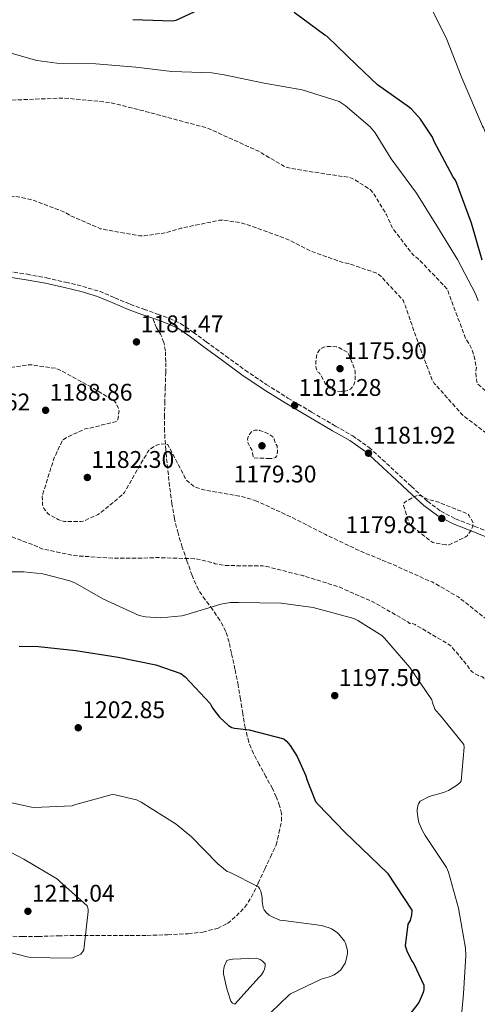
# Model space of a CAD drawing. Units: metres. Extents: x 579809 to 583237, y 4758971 to 4761327.
# Drawn here: x 580195 to 580385, y 4759604 to 4760013 of the extents above; entities that cross this region are included whole.
import ezdxf

# ---------------------------------------------------------------- set-up
doc = ezdxf.new("R2010")
doc.units = ezdxf.units.M
doc.header["$MEASUREMENT"] = 0
doc.linetypes.add('DGN Style 3', pattern=[2.435891, 1.739922, -0.695969])
for name, color, linetype, lineweight in [('Balsa-alberca', 142, 'Continuous', 0), ('Camino', 7, 'DGN Style 3', 0), ('Cota de punto acotado terreno', 7, 'Continuous', 0), ('Curva de nivel de depresión intermedia', 30, 'DGN Style 3', 0), ('Curva de nivel directora', 30, 'Continuous', 30), ('Curva de nivel intermedia', 30, 'Continuous', 0), ('Margen derecho', 7, 'Continuous', 0), ('Punto acotado terreno (símbolo)', 7, 'Continuous', 0), ('Senda', 7, 'DGN Style 3', 0)]:
    doc.layers.add(name, color=color, linetype=linetype, lineweight=lineweight)
doc.styles.add('Style-Arial', font='arial.ttf')

# ---------------------------------------------------------------- blocks, each defined once
blk = doc.blocks.new('5PATER')
at = {"layer": 'Punto acotado terreno (símbolo)', "linetype": 'Continuous', "lineweight": 0}
h = blk.add_hatch(color=51, dxfattribs=at)
edge = h.paths.add_edge_path()
edge.add_ellipse((0, 0), major_axis=(-0.11, -0.111), ratio=0.999422, start_angle=0, end_angle=360)

msp = doc.modelspace()

# ---------------------------------------------------------------- linework, layer by layer
at = {"layer": 'Balsa-alberca', "color": 142, "linetype": 'Continuous', "lineweight": 0, "elevation": 1205.9, "flags": 128}
msp.add_lwpolyline([(580281.78, 4759608.84), (580281.34, 4759610.05), (580279.93, 4759616.32), (580279.93, 4759617.35), (580280.12, 4759618.76), (580280.38, 4759619.72), (580281.4, 4759621.83), (580282.74, 4759622.28), (580283.77, 4759622.47), (580293.82, 4759622.92), (580295.22, 4759622.34), (580296.06, 4759621.76), (580297.27, 4759620.48), (580297.27, 4759619.59), (580297.02, 4759618.24), (580296.63, 4759617.35), (580295.74, 4759615.88), (580294.84, 4759614.92), (580284.73, 4759603.78), (580283.7, 4759604.1), (580283.06, 4759605), (580281.78, 4759608.84)], close=True, dxfattribs=at)
at = {"layer": 'Balsa-alberca', "color": 142, "linetype": 'Continuous', "lineweight": 0, "elevation": 1204.77, "flags": 128}
msp.add_lwpolyline([(580281.78, 4759608.84), (580281.34, 4759610.05), (580279.93, 4759616.32), (580279.93, 4759617.35), (580280.12, 4759618.76), (580280.38, 4759619.72), (580281.4, 4759621.83), (580282.74, 4759622.28), (580283.77, 4759622.47), (580293.82, 4759622.92), (580295.22, 4759622.34), (580296.06, 4759621.76), (580297.27, 4759620.48), (580297.27, 4759619.59), (580297.02, 4759618.24), (580296.63, 4759617.35), (580295.74, 4759615.88), (580294.84, 4759614.92), (580284.73, 4759603.78), (580283.7, 4759604.1), (580283.06, 4759605), (580281.78, 4759608.84)], dxfattribs=at)
at = {"layer": 'Camino', "color": 7, "linetype": 'DGN Style 3', "lineweight": 0}
msp.add_polyline3d([(580190.38, 4759908.38, 1184.35), (580198.33, 4759907.2, 1184.09), (580206.36, 4759905.67, 1183.87), (580214.33, 4759903.87, 1183.71), (580221.42, 4759902.17, 1183.65), (580228.41, 4759900.1, 1183.65), (580234.8, 4759897.45, 1183.74), (580241.15, 4759894.72, 1183.77), (580246.84, 4759892.67, 1183.62), (580252.54, 4759890.62, 1183.45), (580257.41, 4759888.91, 1183.36), (580262.08, 4759886.72, 1183.26), (580267.5, 4759883.04, 1183.1), (580272.76, 4759879.17, 1182.94), (580280.84, 4759873.22, 1182.75), (580288.96, 4759867.33, 1182.56), (580297.75, 4759861.39, 1182.28), (580306.75, 4759855.74, 1181.98), (580316.59, 4759849.9, 1181.8), (580326.46, 4759844.1, 1181.73), (580333.72, 4759839.97, 1181.84), (580340.54, 4759835.2, 1181.92), (580345.98, 4759830.22, 1181.71), (580351.35, 4759825.22, 1181.41), (580358.04, 4759819.01, 1180.79), (580364.73, 4759812.8, 1180.45), (580370.27, 4759808.74, 1180.57), (580376.38, 4759805.5, 1180.7), (580384.4, 4759802.38, 1180.86), (580392.31, 4759799.1, 1181.02)], dxfattribs=at)
at = {"layer": 'Curva de nivel de depresión intermedia', "color": 30, "linetype": 'DGN Style 3', "lineweight": 0, "flags": 128}
for points, elevation in [([(579825.92, 4759871.59), (579830.02, 4759872.92), (579832.01, 4759873.94), (579840.9, 4759880.4), (579852.55, 4759891.73), (579853.38, 4759892.5), (579854.86, 4759893.52), (579862.28, 4759896.6), (579863.82, 4759896.98), (579878.98, 4759897.81), (579894.47, 4759897.81), (579895.56, 4759897.81), (579903.49, 4759899.35), (579908.23, 4759901.01), (579909.25, 4759901.52), (579911.37, 4759902.93), (579911.88, 4759903.83), (579920.88, 4759909.5), (579929.65, 4759913.59), (579931.32, 4759914.04), (579948.53, 4759917.3), (579963.44, 4759918.2), (579979, 4759919.29), (579990.84, 4759921.91), (579991.54, 4759922.68), (579992.37, 4759924.28), (579993.27, 4759926.84), (579996.4, 4759932.85), (579997.24, 4759933.3), (579999.73, 4759934.26), (580005.68, 4759935.61), (580006.96, 4759935.67), (580023.35, 4759934.45), (580025.65, 4759933.88), (580041.01, 4759931), (580043.06, 4759930.87), (580059.95, 4759929.53), (580075.63, 4759929.33), (580085.87, 4759930.61), (580087.6, 4759931.13), (580091.19, 4759932.79), (580092.21, 4759933.68), (580095.22, 4759937.27), (580095.79, 4759938.16), (580098.23, 4759943.41), (580099.31, 4759946.93), (580101.3, 4759950.71), (580102.13, 4759951.22), (580103.73, 4759951.92), (580109.3, 4759953.52), (580122.55, 4759959.6), (580123.25, 4759960.95), (580123.57, 4759961.91), (580123.89, 4759964.08), (580123.89, 4759964.98), (580123.51, 4759967.35), (580123.06, 4759968.76), (580119.86, 4759975.6), (580119.73, 4759977.08), (580119.8, 4759978.36), (580120.05, 4759979.19), (580120.44, 4759980.02), (580121.33, 4759981.43), (580123.89, 4759984.44), (580126.71, 4759986.87), (580127.99, 4759987.7), (580130.55, 4759988.72), (580131.76, 4759988.92), (580133.17, 4759988.92), (580150.13, 4759986.61), (580160.5, 4759982.19), (580177.72, 4759978.8), (580179.96, 4759979.12), (580213.62, 4759980.47), (580232.69, 4759978.61), (580245.36, 4759975.47), (580273.27, 4759967.98), (580295.15, 4759958.06), (580296.24, 4759957.23), (580305.65, 4759951.86), (580307.12, 4759951.41), (580316.4, 4759949.81), (580332.53, 4759947.44), (580333.75, 4759946.93), (580340.79, 4759942.58), (580342.19, 4759941.04), (580347.7, 4759931.95), (580350.07, 4759926.64), (580358.64, 4759915.38), (580360.63, 4759913.9), (580372.98, 4759901.04), (580373.62, 4759899.06), (580380.66, 4759880.37), (580382.39, 4759877.74), (580383.09, 4759876.27), (580384.31, 4759872.56), (580385.07, 4759868.46), (580384.88, 4759866.61), (580385.2, 4759862.38), (580385.65, 4759861.55), (580391.86, 4759856.3)], 1190), ([(580052.79, 4759858.17), (580051.51, 4759858.74), (580041.71, 4759861.56), (580040.37, 4759861.75), (580024.37, 4759862.71), (580023.09, 4759863.22), (580008.95, 4759870.84), (580007.47, 4759872.12), (579999.86, 4759875.45), (579998.51, 4759875.51), (579991.92, 4759873.4), (579990.77, 4759872.63), (579982.77, 4759868.98), (579980.98, 4759868.54), (579974.9, 4759867.9), (579967.67, 4759869.5), (579966.64, 4759870.46), (579965.87, 4759871.48), (579965.36, 4759872.57), (579965.11, 4759873.78), (579963.95, 4759876.54), (579963.12, 4759877.75), (579961.84, 4759879.1), (579960.37, 4759880.06), (579959.15, 4759880.63), (579957.62, 4759881.08), (579956.66, 4759881.21), (579954.74, 4759881.21), (579949.62, 4759880.31), (579948.85, 4759879.8), (579947.57, 4759879.16), (579938.74, 4759873.08), (579936.95, 4759872.18), (579935.41, 4759871.67), (579934.26, 4759871.03), (579929.46, 4759867.51), (579921.2, 4759862.91), (579919.41, 4759862.52), (579917.43, 4759862.46), (579906.87, 4759863.67), (579906.87, 4759864.57), (579907.19, 4759865.79), (579907.76, 4759866.55), (579908.79, 4759867.45), (579910.07, 4759868.28), (579922.87, 4759878.2), (579923.7, 4759879.03), (579926.2, 4759880.95), (579931.57, 4759884.02), (579933.56, 4759884.73), (579939.51, 4759887.74), (579952.76, 4759892.34), (579969.46, 4759896.06), (579981.43, 4759897.02), (579999.35, 4759897.21), (580014.71, 4759895.74), (580023.99, 4759893.62), (580040.5, 4759889.4), (580057.91, 4759887.22), (580059.95, 4759887.22), (580076.21, 4759888.5), (580079.03, 4759889.14), (580086.58, 4759891.96), (580087.73, 4759892.66), (580090.42, 4759894.9), (580096.82, 4759901.81), (580097.71, 4759902.65), (580098.61, 4759903.22), (580101.75, 4759904.63), (580114.1, 4759908.21), (580116.27, 4759908.4), (580131.89, 4759909.04), (580136.82, 4759908.53), (580152.82, 4759906.68), (580168.31, 4759906.42), (580170.61, 4759906.68), (580171.44, 4759907.12), (580172.79, 4759908.21), (580173.49, 4759910), (580173.55, 4759911.48), (580173.3, 4759914.36), (580173.11, 4759915.19), (580172.08, 4759927.54), (580172.79, 4759929.08), (580176.5, 4759934.45), (580177.52, 4759935.22), (580179.25, 4759936.18), (580182.26, 4759937.33), (580193.07, 4759939.57), (580194.42, 4759939.44), (580200.69, 4759938.03), (580213.62, 4759933.17), (580215.73, 4759931.89), (580228.66, 4759926.13), (580230.39, 4759925.81), (580245.23, 4759923.19), (580246.96, 4759923.19), (580255.99, 4759924.47), (580262.26, 4759926.32), (580278.26, 4759929.65), (580280.11, 4759929.65)], 1185), ([(580280.11, 4759929.65), (580287.03, 4759928.63), (580289.71, 4759927.86), (580305.52, 4759922.22), (580316.34, 4759916.78), (580329.52, 4759912.11), (580331.83, 4759911.66), (580343.86, 4759907.57), (580345.33, 4759906.42), (580354.8, 4759896.18), (580355.57, 4759893.87), (580360.82, 4759878.9), (580366.77, 4759863.02), (580367.73, 4759861.68), (580379.06, 4759849.01), (580380.46, 4759847.79), (580393.78, 4759837.62), (580407.92, 4759827.76), (580419.44, 4759817.84), (580420.78, 4759816.94), (580430.38, 4759812.14), (580434.03, 4759810.86), (580448.37, 4759805.04), (580450.54, 4759803.63), (580457.14, 4759797.74), (580468.59, 4759785.58), (580469.49, 4759784.3), (580478.83, 4759772.02), (580479.66, 4759771.25), (580490.42, 4759759.6), (580491.95, 4759757.42), (580499.69, 4759744.24), (580500.46, 4759742.45), (580500.53, 4759741.42), (580499.89, 4759740.66), (580498.73, 4759739.95), (580494.38, 4759736.37), (580494.13, 4759735.09), (580494.19, 4759734), (580494.83, 4759732.02), (580497.65, 4759726), (580499.69, 4759723.06), (580508.4, 4759709.36), (580510.38, 4759705.07), (580511.41, 4759701.81), (580516.46, 4759691.06), (580517.17, 4759690.29), (580521.33, 4759687.22), (580522.35, 4759686.77), (580528.37, 4759682.86), (580528.62, 4759682.1), (580534.64, 4759668.21), (580534.96, 4759666.93), (580535.02, 4759665.58), (580536.24, 4759660.34), (580537.45, 4759659.57), (580542.25, 4759657.33), (580544.11, 4759657.14), (580549.42, 4759655.79), (580550.25, 4759655.22), (580560.69, 4759645.81), (580561.58, 4759644.59), (580572.14, 4759633.2), (580573.29, 4759632.43), (580587.12, 4759624.94), (580598.7, 4759620.46), (580601.32, 4759619.95), (580615.47, 4759619.18), (580617.26, 4759619.44), (580623.47, 4759621.23), (580625.77, 4759622.32), (580627.05, 4759623.15), (580641, 4759631.28), (580654.89, 4759638.89), (580668.59, 4759647.28), (580674.6, 4759652.08), (580687.66, 4759660.78), (580695.98, 4759667.95), (580697.65, 4759670.06), (580705.77, 4759682.73), (580706.35, 4759684.01), (580712.05, 4759692.46), (580713.26, 4759693.48), (580727.15, 4759703.47), (580739.95, 4759713), (580752.75, 4759721.84), (580756.53, 4759723.69), (580773.74, 4759734.25), (580777.84, 4759737.51), (580782.64, 4759742.51), (580806.19, 4759780.91), (580813.68, 4759794.67), (580814.38, 4759795.56), (580819.31, 4759800.17), (580820.14, 4759800.49), (580823.34, 4759801.19), (580824.81, 4759801.06), (580825.9, 4759800.74), (580828.65, 4759799.46), (580831.66, 4759798.57), (580832.88, 4759798.5)], 1185), ([(580329.03, 4759858.47), (580326.4, 4759858.72), (580325.25, 4759859.17), (580323.72, 4759860.07), (580322.82, 4759860.96), (580322.12, 4759862.05), (580321.67, 4759863.01), (580319.81, 4759866.15), (580318.98, 4759866.66), (580318.53, 4759868.13), (580318.34, 4759869.41), (580318.34, 4759870.88), (580318.72, 4759873.76), (580319.17, 4759874.72), (580319.88, 4759875.75), (580320.9, 4759876.52), (580321.67, 4759876.84), (580322.82, 4759877.09), (580324.61, 4759877.22), (580326.72, 4759877.09), (580327.88, 4759876.71), (580331.52, 4759874.66), (580332.23, 4759873.38), (580334.53, 4759867.49), (580334.66, 4759866.6), (580334.72, 4759863.2), (580334.47, 4759862.05), (580334.15, 4759861.28), (580333.44, 4759860.2), (580332.68, 4759859.43), (580331.84, 4759858.98), (580330.44, 4759858.53), (580329.03, 4759858.47)], 1180), ([(580293.74, 4759812.91), (580288.05, 4759814.71), (580286.58, 4759814.9), (580271.73, 4759817.52), (580268.27, 4759818.68), (580267.31, 4759819.25), (580264.56, 4759821.56), (580263.86, 4759822.71), (580263.47, 4759823.73), (580256.75, 4759836.4), (580255.66, 4759836.66), (580253.94, 4759836.6), (580252.53, 4759836.28), (580251.38, 4759835.76), (580249.46, 4759834.55), (580248.88, 4759833.97), (580248.37, 4759833.27), (580247.79, 4759832.05), (580246.38, 4759829.88), (580238.77, 4759816.44), (580238, 4759815.6), (580228.85, 4759807.99), (580227.82, 4759807.35), (580221.68, 4759804.53), (580220.66, 4759804.4), (580213.81, 4759804.47), (580212.72, 4759804.66), (580211.18, 4759805.24), (580207.66, 4759807.22), (580206.83, 4759807.92), (580205.23, 4759809.84), (580204.72, 4759811.19), (580204.59, 4759814.77), (580204.85, 4759815.92), (580209.58, 4759830.9), (580212.98, 4759838.07), (580213.81, 4759838.77), (580214.51, 4759839.22), (580222.45, 4759842.93), (580223.86, 4759843.06), (580235.51, 4759846), (580236.08, 4759846.77), (580236.53, 4759850.48), (580236.27, 4759851.44), (580235.25, 4759853.68), (580234.61, 4759854.45), (580225.46, 4759860.02), (580211.76, 4759867.51), (580210.1, 4759868.08), (580200.43, 4759869.49), (580198.96, 4759869.49), (580190.83, 4759868.4), (580189.62, 4759868.02), (580184.75, 4759865.72), (580183.67, 4759864.95), (580180.59, 4759862.13), (580175.67, 4759856.24), (580174.77, 4759854.58), (580172.27, 4759845.75), (580172.15, 4759844.21), (580169.39, 4759834.36), (580168.24, 4759832.63), (580161.07, 4759824.44), (580159.86, 4759823.86), (580159.02, 4759823.61), (580143.66, 4759820.47), (580142.38, 4759820.15), (580126.13, 4759818.1), (580117.55, 4759818.1), (580114.35, 4759818.55), (580111.15, 4759819.51), (580101.43, 4759823.86), (580100.53, 4759824.44), (580095.47, 4759826.61), (580094.45, 4759826.68), (580087.67, 4759826.23), (580086.9, 4759825.91), (580083.83, 4759823.99), (580083.12, 4759823.41), (580076.53, 4759816.38), (580076.21, 4759815.42), (580075.57, 4759814.2), (580074.35, 4759812.86), (580069.36, 4759808.57), (580068.08, 4759808.38), (580066.99, 4759808.38), (580065.07, 4759808.89), (580064.3, 4759809.34), (580062.77, 4759810.62), (580062, 4759812.54), (580062, 4759813.5), (580063.28, 4759823.22), (580063.86, 4759824.44), (580067.38, 4759835.64), (580067.38, 4759836.73), (580066.61, 4759842.87), (580066.23, 4759843.89), (580062.9, 4759850.17), (580061.04, 4759852.53), (580059.7, 4759853.69), (580052.79, 4759858.17)], 1185), ([(579826.98, 4759780.46), (579833.86, 4759786.58), (579834.69, 4759787.09), (579842.63, 4759793.56), (579843.53, 4759794.77), (579850.44, 4759807.44), (579850.44, 4759809.43), (579852.49, 4759822.55), (579853.06, 4759823.38), (579855.37, 4759825.94), (579859.46, 4759829.46), (579872.26, 4759838.23), (579874.76, 4759839.44), (579888.71, 4759847.12), (579914.1, 4759854.39), (579915.44, 4759854.78), (579919.73, 4759854.84), (579932.98, 4759853.11), (579952.18, 4759847.74), (579954.29, 4759847.23), (579968.95, 4759847.03), (579970.99, 4759847.29), (579988.34, 4759846.39), (579993.39, 4759845.24), (580002.87, 4759841.78), (580008.88, 4759838.26), (580009.91, 4759837.43), (580018.55, 4759832.31), (580019.76, 4759831.8), (580025.71, 4759826.74), (580028.15, 4759824.06), (580029.81, 4759821.69), (580037.11, 4759806.97), (580038, 4759805.43), (580040.82, 4759797.69), (580041.39, 4759795), (580041.9, 4759793.53), (580042.86, 4759791.67), (580043.82, 4759790.33), (580050.54, 4759786.62), (580052.08, 4759786.04), (580055.47, 4759783.86), (580058.48, 4759781.24), (580059.5, 4759780.02), (580061.1, 4759775.54), (580061.36, 4759774.2), (580062.26, 4759773.11), (580063.09, 4759772.86), (580064.24, 4759772.79), (580065.07, 4759772.86), (580066.35, 4759773.3), (580067.38, 4759773.88), (580068.21, 4759774.84), (580068.21, 4759778.49), (580068.08, 4759779.32), (580068.21, 4759780.6), (580068.59, 4759781.37), (580070.96, 4759783.67), (580072.24, 4759784.57), (580086.83, 4759789.3), (580103.02, 4759792.63), (580110.38, 4759793.72), (580125.1, 4759797.81), (580140.34, 4759800.82), (580157.23, 4759802.29), (580173.49, 4759802.29), (580180.4, 4759801.59), (580186.74, 4759800.05), (580202.93, 4759793.84), (580204.46, 4759793.08), (580217.84, 4759790.2), (580233.78, 4759789.17), (580249.97, 4759789.24), (580251.7, 4759789.43), (580267.89, 4759788.92), (580269.1, 4759788.79), (580275.38, 4759787.32), (580276.53, 4759786.87), (580280.69, 4759786.1), (580296.18, 4759785.91), (580297.9, 4759785.72), (580313.39, 4759781.75), (580327.98, 4759777.2), (580341.74, 4759771.19), (580355.82, 4759763.12), (580356.53, 4759762.67), (580357.23, 4759762.03), (580358.32, 4759761.97), (580359.6, 4759761.52), (580373.1, 4759753.59), (580374.7, 4759752.43), (580381.49, 4759744.31), (580382.26, 4759743.09), (580382.83, 4759742.39), (580383.47, 4759741.81), (580385.97, 4759740.34), (580387.57, 4759739.83), (580396.53, 4759731.63), (580397.87, 4759730.03), (580404.91, 4759717.75), (580410.99, 4759702.51)], 1190), ([(580299.27, 4759830.57), (580292.42, 4759830.89), (580291.78, 4759834.21), (580290.95, 4759835.49), (580290.12, 4759837.22), (580289.99, 4759838.63), (580290.24, 4759839.65), (580290.69, 4759840.49), (580291.52, 4759841.57), (580292.16, 4759842.09), (580293, 4759842.41), (580294.02, 4759842.41), (580294.98, 4759842.28), (580296.45, 4759841.83), (580298.95, 4759840.61), (580300.42, 4759839.59), (580301.06, 4759838.63), (580301.25, 4759837.73), (580301.7, 4759836.58), (580302.21, 4759835.81), (580302.34, 4759834.85), (580302.34, 4759833.51), (580302.08, 4759831.65), (580301.57, 4759830.95), (580300.55, 4759830.69), (580299.27, 4759830.57)], 1180), ([(580384.36, 4759413.5), (580383.4, 4759421.3), (580382.7, 4759422.52), (580381.67, 4759423.67), (580381.03, 4759424.18), (580379.82, 4759424.76), (580378.86, 4759424.95), (580377.58, 4759424.95), (580371.95, 4759425.98), (580371.5, 4759427.06), (580371.5, 4759427.96), (580372.01, 4759429.43), (580373.35, 4759430.97), (580384.3, 4759441.85), (580393.07, 4759448.57), (580394.54, 4759449.33), (580397.61, 4759451.51), (580398.38, 4759452.34), (580400.11, 4759454.84), (580400.81, 4759456.5), (580404.71, 4759471.54), (580404.71, 4759473.01), (580403.56, 4759488.5), (580403.05, 4759490.87), (580402.8, 4759494.77), (580403.44, 4759505.08), (580405.8, 4759522.23), (580407.72, 4759537.65), (580407.72, 4759539.64), (580407.15, 4759542.39), (580406.76, 4759543.16), (580403.24, 4759555.89), (580404.2, 4759555.89), (580412.4, 4759557.24), (580412.59, 4759558.45), (580412.59, 4759559.41), (580412.33, 4759561.33), (580411.5, 4759577.72), (580412.14, 4759585.78), (580413.29, 4759602.42), (580413.61, 4759603.76), (580414.83, 4759615.48), (580414.77, 4759616.5), (580413.42, 4759631.6), (580411.57, 4759639.54), (580411.37, 4759643), (580411.89, 4759644.72), (580412.65, 4759646.07), (580413.42, 4759646.84), (580415.02, 4759647.28), (580416.69, 4759647.28), (580420.97, 4759647.86), (580422.06, 4759648.24), (580424.62, 4759649.65), (580426.67, 4759651.44), (580427.31, 4759652.21), (580432.56, 4759656.75), (580433.58, 4759657.07), (580449.39, 4759659.95), (580454.83, 4759662), (580455.53, 4759662.96), (580455.79, 4759663.73), (580455.85, 4759665.01), (580455.66, 4759665.97), (580454.51, 4759669.3), (580453.87, 4759670.58), (580453.36, 4759671.41), (580451.63, 4759673.46), (580442.73, 4759686.07), (580434.22, 4759699.7), (580426.16, 4759712.95), (580425.52, 4759713.59), (580424.43, 4759714.35), (580423.66, 4759714.67), (580420.4, 4759715.44), (580416.37, 4759717.11), (580415.6, 4759718.07), (580415.21, 4759718.77), (580414.77, 4759719.92), (580414.06, 4759722.74), (580413.74, 4759726.13), (580414, 4759732.59), (580414.25, 4759734.13), (580414.32, 4759737.2), (580414, 4759738.23), (580413.17, 4759739.44), (580411.82, 4759740.91), (580410.09, 4759742.32), (580404.02, 4759748.66), (580402.93, 4759750.13), (580402.54, 4759750.9), (580401.78, 4759751.79), (580390.38, 4759762.87), (580377.52, 4759773.04), (580366.7, 4759779.31), (580365.1, 4759779.89), (580351.02, 4759786.23), (580336.37, 4759792.31), (580322.42, 4759798.96), (580308.27, 4759806.19), (580293.74, 4759812.91)], 1185), ([(580372.48, 4759794.72), (580366.98, 4759795.68), (580365.7, 4759796.45), (580357.44, 4759803.3), (580356.87, 4759804.52), (580354.82, 4759811.04), (580355.08, 4759812.13), (580355.91, 4759812.9), (580356.93, 4759813.35), (580359.3, 4759814.76), (580360.2, 4759815.14), (580361.48, 4759815.2), (580362.5, 4759814.82), (580363.91, 4759814.05), (580365.38, 4759813.48), (580368.9, 4759812.58), (580381.44, 4759807.59), (580382.08, 4759806.76), (580383.75, 4759803.88), (580383.55, 4759802.53), (580383.23, 4759801.51), (580382.79, 4759800.61), (580381.19, 4759798.44), (580380.35, 4759797.86), (580373.83, 4759794.72), (580372.48, 4759794.72)], 1180)]:
    msp.add_lwpolyline(points, dxfattribs=dict(at, elevation=elevation))
at = {"layer": 'Curva de nivel directora', "color": 30, "linetype": 'Continuous', "lineweight": 30, "elevation": 1200, "flags": 128}
for points in [[(580271.16, 4760017.78), (580260.15, 4760012.66), (580258.93, 4760012.4), (580242.23, 4760013.04)], [(580387.51, 4759913.01), (580383.09, 4759928.5), (580376.5, 4759945.97), (580375.22, 4759947.89), (580367.47, 4759962.42), (580366.9, 4759964.14), (580361.84, 4759971.63), (580358.19, 4759975.73), (580357.23, 4759976.5), (580343.99, 4759985.9), (580335.35, 4759994.1), (580323.06, 4760006), (580322.04, 4760006.58), (580309.3, 4760016.05)], [(580195.06, 4759752.63), (580203.06, 4759752.44), (580218.61, 4759750.84), (580236.14, 4759748.02), (580251.89, 4759744.88), (580262.26, 4759741.24), (580263.98, 4759739.89), (580274.48, 4759728.76), (580274.93, 4759727.67), (580275.5, 4759726.71), (580278.32, 4759723.12), (580281.97, 4759719.54), (580283.44, 4759718.77), (580284.59, 4759718.45), (580290.61, 4759717.81), (580305.01, 4759714.1), (580306.16, 4759713.08), (580307.69, 4759711.22), (580310.51, 4759706.68), (580314.16, 4759698.68), (580314.54, 4759697.2), (580318.25, 4759687.99), (580319.34, 4759686.77), (580330.41, 4759675.25), (580348.08, 4759658.23), (580358.25, 4759642.8), (580358.13, 4759640.88), (580357.49, 4759638.52), (580356.65, 4759636.98), (580355.5, 4759627.96), (580356.14, 4759625.97), (580358.06, 4759621.94), (580359.02, 4759620.47), (580363.25, 4759611.57), (580363.18, 4759609.78), (580362.93, 4759608.63), (580361.77, 4759605.62), (580361.13, 4759604.47), (580355.56, 4759597.24)]]:
    msp.add_lwpolyline(points, dxfattribs=at)
at = {"layer": 'Curva de nivel intermedia', "color": 30, "linetype": 'Continuous', "lineweight": 0, "flags": 128}
for points, elevation in [([(580364.75, 4760020.99), (580372.75, 4760004.8), (580379.09, 4759988.8), (580387.6, 4759968.83), (580388.05, 4759968.06), (580396.62, 4759947.58), (580403.02, 4759933.76), (580403.79, 4759932.86), (580405.2, 4759931.58), (580406.35, 4759930.81)], 1205), ([(580187.32, 4760000.37), (580202.36, 4759996.08), (580210.61, 4759994.99), (580226.87, 4759994.67), (580243.51, 4759993.27), (580258.48, 4759991.54), (580275.12, 4759990.96), (580280.24, 4759990.13), (580296.82, 4759986.67), (580312.63, 4759983.86), (580328.05, 4759978.99), (580330.48, 4759977.39), (580340.98, 4759968.43), (580343.03, 4759965.94), (580349.62, 4759955.25), (580360.18, 4759940.85), (580368.69, 4759927.28), (580377.2, 4759913.33), (580384.75, 4759899.06), (580385.84, 4759896.11)], 1195), ([(580180.46, 4759783.41), (580196.98, 4759783.54), (580204.85, 4759782.58), (580216.05, 4759779.7), (580218.48, 4759778.74), (580229.81, 4759772.28), (580244.85, 4759765.36)], 1195), ([(580244.85, 4759765.36), (580247.54, 4759764.79), (580253.94, 4759764.4), (580262.64, 4759765.17), (580264.3, 4759765.62), (580278.83, 4759770.1), (580282.8, 4759770.68), (580286.13, 4759770.74), (580303.86, 4759770.48), (580317.17, 4759768.63), (580334.19, 4759764.02), (580335.79, 4759763.31), (580345.71, 4759757.04), (580346.86, 4759755.95), (580357.42, 4759743.73), (580366.51, 4759730.23), (580366.77, 4759729.14), (580367.79, 4759726.45), (580368.43, 4759725.49), (580370.41, 4759723.38), (580379.89, 4759711.67), (580379.95, 4759710.64), (580378.8, 4759696.5), (580378.09, 4759695.6), (580376.88, 4759694.58), (580373.42, 4759692.53), (580371.44, 4759691.7), (580365.42, 4759690.04), (580361.71, 4759688.12), (580361.01, 4759687.03), (580360.69, 4759686.2), (580360.43, 4759684.72), (580360.43, 4759683.64), (580360.81, 4759680.63), (580361.2, 4759679.28), (580362.67, 4759675.83), (580363.82, 4759673.84), (580372.72, 4759660.6), (580373.55, 4759658.61), (580377.65, 4759643.64), (580380.59, 4759627), (580380.72, 4759623.99), (580379.76, 4759607.99), (580378.28, 4759593.01)], 1195), ([(580190.7, 4759687.73), (580200.11, 4759685.62), (580201.26, 4759685.56), (580217.01, 4759686.2), (580217.97, 4759686.58), (580233.65, 4759690.87), (580234.93, 4759690.74), (580243.82, 4759688.63), (580245.68, 4759687.67), (580260.33, 4759678.52), (580266.61, 4759673.27), (580277.55, 4759662.01), (580281.52, 4759658.93), (580282.41, 4759658.61), (580294.51, 4759652.53), (580294.96, 4759651.83), (580295.41, 4759650.74), (580296.05, 4759648.12), (580296.05, 4759646.52), (580296.43, 4759643.83), (580296.88, 4759643), (580297.84, 4759641.72), (580298.93, 4759640.76), (580299.95, 4759640.12), (580303.41, 4759638.65), (580304.88, 4759638.45), (580320.75, 4759636.41), (580323.82, 4759635.51), (580324.85, 4759635.06), (580327.15, 4759633.59), (580327.92, 4759632.88), (580330.29, 4759629.94), (580330.67, 4759629.11), (580331.44, 4759626.1), (580331.44, 4759624.76), (580330.86, 4759621.56), (580330.48, 4759620.73), (580328.75, 4759618.04), (580327.79, 4759617.14), (580326, 4759615.99)], 1205), ([(580183.09, 4759671.16), (580196.97, 4759664.06), (580210.93, 4759655.73), (580211.95, 4759654.77), (580223.34, 4759644.6), (580223.66, 4759643.19), (580223.66, 4759642.23), (580221.93, 4759626.36), (580221.49, 4759625.59), (580220.59, 4759624.57), (580219.76, 4759624.06), (580217.13, 4759623.03), (580215.85, 4759622.9)], 1210), ([(580215.85, 4759622.9), (580199.85, 4759623.16), (580198.32, 4759623.42), (580183.21, 4759627.32), (580182.32, 4759627.7), (580174.7, 4759629.75), (580173.36, 4759629.82), (580165.74, 4759629.18), (580164.21, 4759628.6), (580149.93, 4759621.82), (580134.96, 4759616.06), (580119.15, 4759611.51), (580117.42, 4759611.32), (580102.32, 4759610.62), (580086, 4759611), (580084.01, 4759611.32), (580066.67, 4759614.65), (580049.9, 4759617.15), (580033.9, 4759620.47), (580016.88, 4759622.59), (580015.21, 4759622.52), (580007.02, 4759621.18)], 1210), ([(580326, 4759615.99), (580324.46, 4759615.29), (580320.62, 4759614.07), (580307.76, 4759608.05), (580307.05, 4759607.41), (580295.85, 4759596.66)], 1205)]:
    msp.add_lwpolyline(points, dxfattribs=dict(at, elevation=elevation))
at = {"layer": 'Margen derecho', "color": 7, "linetype": 'Continuous', "lineweight": 0}
for points in [[(580190.07, 4759906.11, 1184.35), (580197.95, 4759904.94, 1184.09), (580205.89, 4759903.43, 1183.87), (580213.81, 4759901.64, 1183.71), (580220.83, 4759899.96, 1183.65), (580227.64, 4759897.93, 1183.65), (580233.91, 4759895.34, 1183.74), (580240.31, 4759892.59, 1183.77), (580246.06, 4759890.51, 1183.62), (580250.51, 4759888.92, 1183.49)], [(580250.51, 4759888.92, 1183.49), (580251.77, 4759888.47, 1183.45), (580256.54, 4759886.78, 1183.36), (580260.94, 4759884.72, 1183.26), (580266.18, 4759881.17, 1183.1), (580271.41, 4759877.32, 1182.94), (580279.49, 4759871.37, 1182.75), (580287.64, 4759865.45, 1182.56), (580296.5, 4759859.47, 1182.28), (580305.55, 4759853.79, 1181.98), (580315.42, 4759847.92, 1181.8), (580325.31, 4759842.11, 1181.73), (580332.5, 4759838.03, 1181.84), (580339.1, 4759833.41, 1181.92), (580344.42, 4759828.54, 1181.71), (580349.79, 4759823.54, 1181.41), (580356.48, 4759817.33, 1180.79), (580363.27, 4759811.03, 1180.45), (580369.05, 4759806.79, 1180.57), (580375.42, 4759803.42, 1180.7), (580383.54, 4759800.26, 1180.86), (580391.32, 4759797.03, 1181.02)]]:
    msp.add_polyline3d(points, dxfattribs=at)
at = {"layer": 'Senda', "color": 7, "linetype": 'DGN Style 3', "lineweight": 0}
for points in [[(580202.94, 4759631.88, 1211.36), (580211.22, 4759632.14, 1211.09), (580219.51, 4759632.33, 1210.78), (580226.81, 4759632.32, 1210.51), (580234.1, 4759632.32, 1210.21), (580241.15, 4759632.32, 1209.59), (580248.18, 4759632.32, 1208.93), (580256.72, 4759632.56, 1208.43), (580265.27, 4759633.03, 1207.97), (580271.39, 4759633.71, 1207.65), (580277.43, 4759635.2, 1207.33), (580281.64, 4759637.31, 1207.05), (580285.3, 4759640.39, 1206.75), (580288.79, 4759644.05, 1206.35), (580291.51, 4759648.13, 1205.85), (580294.36, 4759654.02, 1205.12), (580297.14, 4759659.91, 1204.13), (580299.48, 4759664.9, 1203.1), (580301.82, 4759669.89, 1202.08), (580302.97, 4759674.88, 1201.57), (580304.12, 4759679.87, 1201.05), (580304.11, 4759683.04, 1200.94), (580303.22, 4759686.21, 1200.99), (580301.88, 4759689.87, 1200.99), (580300.28, 4759693.38, 1200.99), (580297.56, 4759698.38, 1200.97), (580294.84, 4759703.36, 1200.93), (580292.42, 4759707.93, 1200.4), (580290.42, 4759712.71, 1199.77), (580289.01, 4759718.6, 1199.77), (580287.99, 4759724.55, 1199.71), (580287.06, 4759730.44, 1199.24), (580286.07, 4759736.32, 1198.75), (580284.71, 4759742.99, 1198.35), (580283.26, 4759749.63, 1197.92), (580282.28, 4759754.25, 1197.05), (580280.95, 4759758.72, 1196.06), (580278.42, 4759763.35, 1195.53), (580275.39, 4759767.75, 1194.91), (580272.35, 4759771.83, 1194.02), (580269.5, 4759776.07, 1193.12), (580266.87, 4759781.97, 1192), (580264.76, 4759788.03, 1190.88), (580262.81, 4759793.73, 1189.71), (580261.05, 4759799.49, 1188.51), (580259.57, 4759805.55, 1187.49), (580258.49, 4759811.71, 1186.59), (580257.56, 4759818.99, 1185.66), (580256.76, 4759826.31, 1184.99), (580255.94, 4759834.11, 1184.97), (580255.42, 4759841.92, 1184.99), (580255.41, 4759847.81, 1184.57), (580255.55, 4759853.7, 1184.16), (580255.73, 4759859.97, 1183.9), (580255.93, 4759866.24, 1183.65), (580255.96, 4759870.79, 1183.32), (580255.8, 4759875.33, 1183.01), (580255.16, 4759878.88, 1183.16), (580253.82, 4759882.3, 1183.39), (580252.93, 4759883.65, 1183.3), (580252.09, 4759884.99, 1183.26), (580251.3, 4759886.96, 1183.38), (580250.51, 4759888.92, 1183.49)], [(580189.94, 4759632.01, 1211.49), (580196.44, 4759631.82, 1211.47), (580202.94, 4759631.88, 1211.36)]]:
    msp.add_polyline3d(points, dxfattribs=at)

# ---------------------------------------------------------------- block references
at = {"layer": 'Punto acotado terreno (símbolo)', "color": 7, "linetype": 'Continuous', "lineweight": 0, "xscale": 10, "yscale": 10, "zscale": 10}
for p in [(580243.78, 4759879.08, 1181.47), (580328.39, 4759867.94, 1175.9), (580309.51, 4759852.64, 1181.28), (580206, 4759850.64, 1188.86), (580295.94, 4759835.88, 1179.3), (580340.23, 4759832.8, 1181.92), (580223.36, 4759822.7, 1182.3), (580370.69, 4759805.67, 1179.81), (580326.19, 4759732.02, 1197.5), (580219.57, 4759718.65, 1202.85), (580198.64, 4759642.36, 1211.04)]:
    msp.add_blockref('5PATER', p, dxfattribs=at)

# ---------------------------------------------------------------- texts
at = {"layer": 'Cota de punto acotado terreno', "color": 7, "linetype": 'Continuous', "lineweight": 0, "style": 'Style-Arial'}
for s, p in [('1181.47', (580245.51, 4759883.08, 1181.47)), ('1175.90', (580330.05, 4759871.94, 1175.9)), ('1188.86', (580207.67, 4759854.64, 1188.86)), ('1181.28', (580311.17, 4759856.64, 1181.28)), ('1179.62', (580165.19, 4759850.61, 1179.62)), ('1181.92', (580341.96, 4759836.8, 1181.92)), ('1182.30', (580225.03, 4759826.69, 1182.3)), ('1179.30', (580284.15, 4759820.64, 1179.3)), ('1179.81', (580330.63, 4759799.57, 1179.81)), ('1197.50', (580327.86, 4759736.02, 1197.5)), ('1202.85', (580221.23, 4759722.65, 1202.85)), ('1211.04', (580200.3, 4759646.36, 1211.04))]:
    msp.add_text(s, height=7, dxfattribs=at).set_placement(p)

doc.saveas('drawing.dxf')
